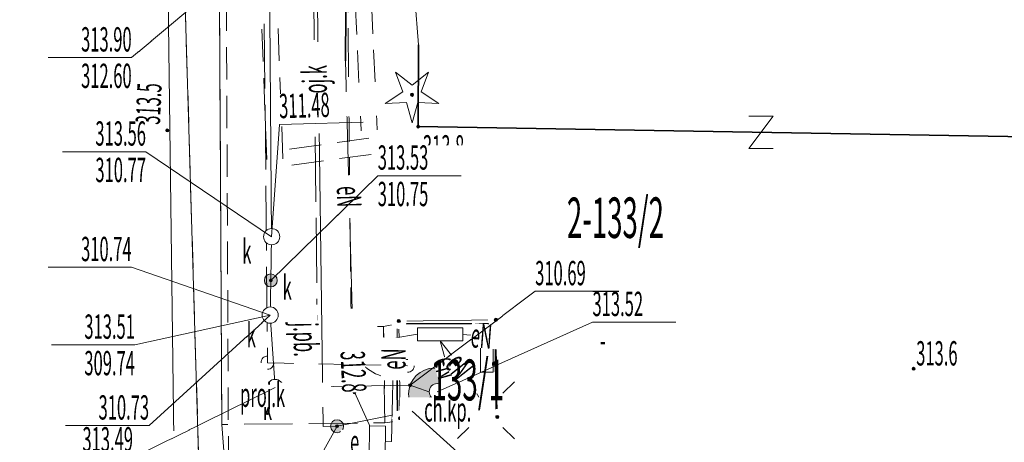
# Model space of a CAD drawing. Units: metres. Extents: x 7483014 to 7484507, y 5644771 to 5646107.
# Drawn here: x 7484334 to 7484364, y 5645159 to 5645172 of the extents above; entities that cross this region are included whole.
import ezdxf
from ezdxf.enums import TextEntityAlignment as Align

# ---------------------------------------------------------------- set-up
doc = ezdxf.new("R2010")
doc.units = ezdxf.units.M
doc.header["$MEASUREMENT"] = 0
for name, pattern in [('L_0_02', [0]), ('L_0_04', [1.5, 1, -0.5]), ('L_0_06', [2, 1.5, -0.5]), ('L_0_09', [2.5, 2, -0.5])]:
    doc.linetypes.add(name, pattern=pattern)
doc.layers.get('0').update_dxf_attribs({"linetype": 'CONTINUOUS', "lineweight": 18})
for name, color, linetype, lineweight in [('BDZ_CiagRuchuPieszegoIRowerowego', 7, 'CONTINUOUS', 18), ('BDZ_Jezdnia', 7, 'CONTINUOUS', 18), ('BDZ_ObiektPrzyrodniczy_P', 7, 'CONTINUOUS', 18), ('BDZ_ObiektZwiazanyZKomunikacja', 7, 'CONTINUOUS', 18), ('BDZ_PunktOOkreslonejWysokosci', 7, 'CONTINUOUS', 18), ('BDZ_Row', 7, 'CONTINUOUS', 18), ('Dzialki', 7, 'L_0_02', 18), ('EDTTS_T_0', 7, 'CONTINUOUS', 18), ('EDZTD_T_0', 7, 'CONTINUOUS', 18), ('EUZPU_L_2', 7, 'L_0_06', 18), ('EUZPU_L_3', 7, 'L_0_04', 18), ('GES_BudowlaPodziemna', 7, 'CONTINUOUS', 18), ('GES_ObudowaPrzewodu', 7, 'CONTINUOUS', 18), ('GES_PrzewodElektroenergetyczny', 1, 'CONTINUOUS', 18), ('GES_PrzewodKanalizacyjny', 36, 'CONTINUOUS', 18), ('GES_PrzewodKanalizacyjny_ProjLubWBud', 36, 'L_0_04', 18), ('GES_PunktOOkreslonejWysokosci', 7, 'CONTINUOUS', 18), ('GES_SlupIMaszt_P', 7, 'CONTINUOUS', 18), ('GES_UrzadzenieTechniczneZwiazaneZSiecia', 7, 'CONTINUOUS', 18), ('GES_UrzadzenieTechniczneZwiazaneZSiecia_P', 7, 'CONTINUOUS', 18), ('GES_UrzadzenieTechniczneZwiazaneZSiecia_P_ProjLubWBud', 7, 'L_0_04', 18), ('Numery_dzialek', 7, 'CONTINUOUS', 13), ('Punkty', 7, 'CONTINUOUS', 18)]:
    doc.layers.add(name, color=color, linetype=linetype, lineweight=lineweight)
doc.styles.get("Standard").update_dxf_attribs({"font": 'simplex.shx'})
doc.linetypes.add('L_0_A4_SHX', pattern='A,0,-0.375,-0.75,-0.75,-0.75,-0.75,-0.75,[6,Brzezinki-PODGiK.shx,S=0.05,R=0,X=0,Y=0],-0.75,-0.75,-0.75,-0.75,-0.375', length=7.5)

# ---------------------------------------------------------------- blocks, each defined once
blk = doc.blocks.new('KTOK04_500')
at = {"color": 0, "linetype": 'Continuous', "lineweight": 13}
blk.add_arc((3, 0), 3, 119.98164, 180, dxfattribs=at)
blk = doc.blocks.new('L_0_02_1')
at = {"color": 0}
blk.add_point((0, 0), dxfattribs=at)
blk = doc.blocks.new('L_0_02_2')
at = {"color": 0}
blk.add_point((0, 0), dxfattribs=at)
blk = doc.blocks.new('OBOP01_01')
at = {"linetype": 'Continuous', "lineweight": 18}
blk.add_hatch(color=0, dxfattribs=at).paths.add_polyline_path([(0, -0.1, 1), (0, 0.1, 1)])
at = {"color": 0, "linetype": 'Continuous', "lineweight": 18, "flags": 128}
blk.add_lwpolyline([(0, -1.74), (-0.35, -0.48), (-1.65, -0.54), (-0.57, 0.18), (-1.02, 1.4), (0, 0.6), (1.02, 1.4), (0.57, 0.18), (1.65, -0.54), (0.35, -0.48), (0, -1.74)], dxfattribs=at)
at = {"color": 0, "linetype": 'Continuous', "lineweight": 18}
blk.add_circle((0, 0), 0.1, dxfattribs=at)
blk = doc.blocks.new('RTPW01')
at = {"linetype": 'Continuous', "lineweight": 13}
blk.add_hatch(color=0, dxfattribs=at).paths.add_polyline_path([(0, -0.091, 1), (0, 0.091, 1)])
at = {"color": 0, "linetype": 'Continuous', "lineweight": 13}
blk.add_circle((0, 0), 0.0906, dxfattribs=at)
blk = doc.blocks.new('SUPS01_05')
at = {"linetype": 'Continuous', "lineweight": 13}
blk.add_hatch(color=0, dxfattribs=at).paths.add_polyline_path([(0, -0.091, 1), (0, 0.091, 1)])
at = {"color": 0, "linetype": 'Continuous', "lineweight": 13}
blk.add_circle((0, 0), 0.0906, dxfattribs=at)
blk = doc.blocks.new('SUPS01_03')
at = {"linetype": 'Continuous', "lineweight": 13}
blk.add_hatch(color=0, dxfattribs=at).paths.add_polyline_path([(0, -0.091, 1), (0, 0.091, 1)])
at = {"color": 0, "linetype": 'Continuous', "lineweight": 13}
blk.add_circle((0, 0), 0.0906, dxfattribs=at)
blk = doc.blocks.new('SUSM01')
at = {"color": 0, "linetype": 'Continuous', "lineweight": 18, "flags": 128}
for points in [[(-1.06, 1.06), (-1.76, 1.76)], [(1.76, 1.76), (1.06, 1.06)], [(-1.74, -1.74), (-1.06, -1.06)], [(1.06, -1.06), (1.76, -1.76)]]:
    blk.add_lwpolyline(points, dxfattribs=at)
at = {"color": 0, "linetype": 'Continuous', "lineweight": 18}
blk.add_wipeout([(0, -0.5), (0.25, -0.433), (0.433, -0.25), (0.5, 0), (0.433, 0.25), (0.25, 0.433), (0, 0.5), (-0.25, 0.433), (-0.433, 0.25), (-0.5, 0), (-0.433, -0.25), (-0.25, -0.433)], dxfattribs=at)
blk.add_circle((0, 0), 0.5, dxfattribs=at)
blk = doc.blocks.new('SUUS22_01')
at = {"color": 0, "linetype": 'Continuous', "lineweight": 18}
blk.add_wipeout([(0, -0.5), (0.25, -0.433), (0.433, -0.25), (0.5, 0), (0.433, 0.25), (0.25, 0.433), (0, 0.5), (-0.25, 0.433), (-0.433, 0.25), (-0.5, 0), (-0.433, -0.25), (-0.25, -0.433)], dxfattribs=at)
blk.add_circle((0, 0), 0.5, dxfattribs=at)
blk = doc.blocks.new('SUUS15_05')
at = {"color": 0, "linetype": 'Continuous', "lineweight": 18}
blk.add_wipeout([(0, -0.5), (0.25, -0.433), (0.433, -0.25), (0.5, 0), (0.433, 0.25), (0.25, 0.433), (0, 0.5), (-0.25, 0.433), (-0.433, 0.25), (-0.5, 0), (-0.433, -0.25), (-0.25, -0.433)], dxfattribs=at)
blk.add_circle((0, 0), 0.5, dxfattribs=at)
blk = doc.blocks.new('SUUS25')
at = {"linetype": 'Continuous', "lineweight": 13}
blk.add_hatch(color=0, dxfattribs=at).paths.add_polyline_path([(0, -0.4, 1), (0, 0.4, 1)])
at = {"color": 0, "linetype": 'Continuous', "lineweight": 13}
blk.add_circle((0, 0), 0.4, dxfattribs=at)
blk = doc.blocks.new('SUUS18_01')
at = {"color": 0, "linetype": 'Continuous', "lineweight": 18}
blk.add_wipeout([(1, 0.5), (1, -0.5), (-1, -0.5), (-1, 0.5)], dxfattribs=at)
at = {"color": 0, "linetype": 'Continuous', "lineweight": 18, "flags": 128}
blk.add_lwpolyline([(1, 0.5), (1, -0.5), (-1, -0.5), (-1, 0.5)], close=True, dxfattribs=at)
blk = doc.blocks.new('SUUS_P_05')
at = {"color": 0, "linetype": 'Continuous', "lineweight": 18}
for centre, start, end in [((-0.01, 0.01), 87.06433, 181.4688), ((0.01, -0.01), 268.5312, 1.4688)]:
    blk.add_arc(centre, 0.39, start, end, dxfattribs=at)
blk = doc.blocks.new('EGBP04_03')
at = {"color": 0, "linetype": 'Continuous', "lineweight": 13}
blk.add_wipeout([(0, -0.5), (0.25, -0.433), (0.433, -0.25), (0.5, 0), (0.433, 0.25), (0.25, 0.433), (0, 0.5), (-0.25, 0.433), (-0.433, 0.25), (-0.5, 0), (-0.433, -0.25), (-0.25, -0.433)], dxfattribs=at)
at = {"linetype": 'Continuous', "lineweight": 13}
blk.add_hatch(color=0, dxfattribs=at).paths.add_polyline_path([(0, -0.1, 1), (0, 0.1, 1)])
at = {"color": 0, "linetype": 'Continuous', "lineweight": 13}
blk.add_circle((0, 0), 0.1, dxfattribs=at)

msp = doc.modelspace()

# ---------------------------------------------------------------- hatches: boundary and pattern name
at = {"layer": 'GES_BudowlaPodziemna', "linetype": 'Continuous', "lineweight": 18, "true_color": 0xffffff}
msp.add_hatch(color=7, dxfattribs=at).paths.add_polyline_path([(7484346.444, 5645159.799, 1), (7484346.444, 5645161.399, 1)])

# ---------------------------------------------------------------- linework, layer by layer
at = {"layer": 'BDZ_CiagRuchuPieszegoIRowerowego', "color": 0, "linetype": 'L_0_04', "lineweight": 18, "flags": 128}
msp.add_lwpolyline([(7484348.35, 5645159.77), (7484345.3, 5645159.76), (7484344.91, 5645159.71), (7484344.87, 5645162.68), (7484345.29, 5645162.76), (7484348.32, 5645162.77)], close=True, dxfattribs=at)
at = {"layer": 'BDZ_Jezdnia', "color": 0, "linetype": 'L_0_06', "lineweight": 18, "flags": 128}
msp.add_lwpolyline([(7484339.88, 5645159.66), (7484339.8, 5645172.84), (7484339.67, 5645183.77), (7484343.68, 5645183.76), (7484343.76, 5645173.66), (7484343.87, 5645162.7), (7484344.87, 5645162.68), (7484344.91, 5645159.71)], close=True, dxfattribs=at)
at = {"layer": 'BDZ_ObiektZwiazanyZKomunikacja', "linetype": 'CONTINUOUS', "lineweight": 18}
msp.add_line((7484345.63, 5645175.56), (7484345.95, 5645171.37), dxfattribs=at)
at = {"layer": 'BDZ_ObiektZwiazanyZKomunikacja', "linetype": 'CONTINUOUS', "lineweight": 35}
for p, q in [((7484345.95, 5645171.37), (7484345.94, 5645168.85)), ((7484345.94, 5645168.85), (7484374.11, 5645168.37)), ((7484348.32, 5645162.77), (7484345.29, 5645162.76)), ((7484348.35, 5645159.77), (7484348.32, 5645162.77)), ((7484345.29, 5645161.07), (7484345.3, 5645159.76)), ((7484345.3, 5645159.76), (7484348.35, 5645159.77))]:
    msp.add_line(p, q, dxfattribs=at)
at = {"layer": 'BDZ_ObiektZwiazanyZKomunikacja', "linetype": 'L_0_A4_SHX', "lineweight": 35}
for p, q in [((7484345.95, 5645171.37), (7484345.94, 5645168.85)), ((7484345.94, 5645168.85), (7484374.11, 5645168.37)), ((7484348.32, 5645162.77), (7484345.29, 5645162.76)), ((7484348.35, 5645159.77), (7484348.32, 5645162.77)), ((7484345.29, 5645161.07), (7484345.3, 5645159.76)), ((7484345.3, 5645159.76), (7484348.35, 5645159.77))]:
    msp.add_line(p, q, dxfattribs=at)
at = {"layer": 'BDZ_ObiektZwiazanyZKomunikacja', "color": 0, "linetype": 'Continuous', "lineweight": 18, "flags": 128}
msp.add_lwpolyline([(7484345.29, 5645161.07), (7484345.29, 5645162.76)], dxfattribs=at)
at = {"layer": 'BDZ_Row', "color": 0, "linetype": 'Continuous', "lineweight": 18, "flags": 128}
msp.add_lwpolyline([(7484339.7, 5645136.79), (7484339.21, 5645156.98), (7484338.28, 5645188.22), (7484338.14, 5645198.93), (7484337.89, 5645207.47), (7484337.55, 5645215.77), (7484337.18, 5645239.44), (7484338.3, 5645239.28), (7484339.31, 5645215.71), (7484339.9, 5645188.32), (7484339.95, 5645187.7), (7484339.67, 5645183.77), (7484339.8, 5645172.84), (7484339.88, 5645159.66), (7484340.09, 5645156.8), (7484340.62, 5645136.66), (7484341.35, 5645127.84), (7484339.27, 5645128.05)], close=True, dxfattribs=at)
at = {"layer": 'Dzialki', "linetype": 'CONTINUOUS', "lineweight": 18}
for p, q in [((7484341.05, 5644953.2), (7484337.77, 5645207.4)), ((7484348.34, 5645162.89), (7484345.34, 5645162.85)), ((7484345.34, 5645162.85), (7484345.38, 5645159.85)), ((7484348.38, 5645159.89), (7484348.34, 5645162.89)), ((7484345.38, 5645159.85), (7484348.38, 5645159.89))]:
    msp.add_line(p, q, dxfattribs=at)
at = {"layer": 'EDTTS_T_0', "color": 250, "linetype": 'Continuous', "lineweight": 18, "flags": 128}
for points in [[(7484356.905, 5645169.168), (7484356.151, 5645168.171)], [(7484356.155, 5645169.171), (7484356.905, 5645169.168)], [(7484356.151, 5645168.171), (7484356.901, 5645168.168)]]:
    msp.add_lwpolyline(points, dxfattribs=at)
at = {"layer": 'EUZPU_L_2', "color": 7, "linetype": 'L_0_04', "lineweight": 18, "flags": 128}
for points in [[(7484343.999, 5645172.682), (7484344.044, 5645171.692)], [(7484344.498, 5645172.704), (7484344.543, 5645171.715)], [(7484341.65, 5645170.873), (7484341.611, 5645171.88)], [(7484341.15, 5645170.854), (7484341.112, 5645171.861)], [(7484344.066, 5645171.197), (7484344.111, 5645170.208)], [(7484344.565, 5645171.22), (7484344.61, 5645170.23)], [(7484341.208, 5645169.343), (7484341.169, 5645170.35)], [(7484341.707, 5645169.362), (7484341.669, 5645170.369)], [(7484344.133, 5645169.713), (7484344.178, 5645168.723)], [(7484344.633, 5645169.736), (7484344.677, 5645168.746)], [(7484341.265, 5645167.832), (7484341.227, 5645168.84)], [(7484341.765, 5645167.852), (7484341.726, 5645168.859)], [(7484342.949, 5645168.289), (7484341.971, 5645168.156)], [(7484344.416, 5645168.488), (7484343.438, 5645168.355)], [(7484344.484, 5645167.992), (7484343.505, 5645167.86)], [(7484343.016, 5645167.793), (7484342.038, 5645167.661)]]:
    msp.add_lwpolyline(points, dxfattribs=at)
at = {"layer": 'EUZPU_L_3', "color": 7, "linetype": 'L_0_04', "lineweight": 18, "flags": 128}
for points in [[(7484339.21, 5645156.98), (7484338.28, 5645188.22)], [(7484340.09, 5645156.8), (7484339.95, 5645187.7)]]:
    msp.add_lwpolyline(points, dxfattribs=at)
at = {"layer": 'GES_BudowlaPodziemna', "color": 36, "linetype": 'Continuous', "lineweight": 18}
msp.add_circle((7484346.444, 5645160.599), 0.8, dxfattribs=at)
at = {"layer": 'GES_ObudowaPrzewodu', "color": 1, "linetype": 'Continuous', "lineweight": 35, "flags": 128}
for points in [[(7484343.73, 5645175.42), (7484343.7, 5645170.88)], [(7484343.97, 5645160.65), (7484343.92, 5645162.41)]]:
    msp.add_lwpolyline(points, dxfattribs=at)
at = {"layer": 'GES_PrzewodElektroenergetyczny', "color": 1, "linetype": 'Continuous', "lineweight": 18, "flags": 128}
for points in [[(7484343.518, 5645229.149), (7484343.11, 5645228.55), (7484343.23, 5645221.88), (7484343.86, 5645189.99), (7484344.46, 5645189.31), (7484344.05, 5645186.58), (7484343.57, 5645185.92), (7484343.71, 5645182.55), (7484343.73, 5645175.42), (7484343.7, 5645170.88), (7484343.92, 5645162.41), (7484343.97, 5645160.65), (7484344.677, 5645159.11)], [(7484345.92, 5645162.44), (7484345.189, 5645162.324), (7484345.117, 5645159.131), (7484344.677, 5645159.11)], [(7484346.444, 5645160.599), (7484346.897, 5645161.232), (7484346.62, 5645162.24)], [(7484348.029, 5645160.094), (7484347.431, 5645161.211), (7484346.62, 5645162.24)], [(7484347.32, 5645162.437), (7484347.818, 5645162.397), (7484348.06, 5645162.07)]]:
    msp.add_lwpolyline(points, dxfattribs=at)
at = {"layer": 'GES_PrzewodKanalizacyjny', "color": 36, "linetype": 'Continuous', "lineweight": 18, "flags": 128}
for points in [[(7484346.444, 5645160.599), (7484345.691, 5645160.869), (7484341.521, 5645160.8), (7484341.37, 5645163.033), (7484341.389, 5645164.104), (7484341.414, 5645165.452), (7484341.26, 5645185.902), (7484341.538, 5645194.731), (7484341.222, 5645209.08), (7484341.05, 5645225.582), (7484340.656, 5645253.273), (7484340.457, 5645269.265), (7484317.18, 5645269.19), (7484302.489, 5645269.043), (7484299.275, 5645268.836), (7484287.916, 5645268.278), (7484264.092, 5645267.859), (7484237.349, 5645266.849), (7484219.096, 5645266.353)], [(7484044.855, 5645256.984), (7484099.765, 5645258.415), (7484188.233, 5645261.008), (7484285.611, 5645263.643), (7484338.174, 5645265.133), (7484341.89, 5645262.27), (7484342.041, 5645258.703), (7484341.9, 5645252.61), (7484342.35, 5645208.48), (7484343.01, 5645159.6), (7484343.435, 5645159.605), (7484345.757, 5645160.072), (7484346.444, 5645160.599)]]:
    msp.add_lwpolyline(points, dxfattribs=at)
at = {"layer": 'GES_PrzewodKanalizacyjny_ProjLubWBud', "color": 36, "linetype": 'L_0_09', "lineweight": 18, "flags": 128}
for points in [[(7484342.831, 5645161.53), (7484341.288, 5645161.565), (7484341.076, 5645183.384), (7484340.783, 5645219.535), (7484340.517, 5645253.945), (7484340.382, 5645270.062)], [(7484342.831, 5645161.53), (7484342.598, 5645184.776), (7484342.496, 5645199.772), (7484342.321, 5645219.726), (7484342.221, 5645237.634), (7484341.947, 5645261.909), (7484337.8, 5645265.629)], [(7484342.831, 5645161.53), (7484345.614, 5645161.467)]]:
    msp.add_lwpolyline(points, dxfattribs=at)

# ---------------------------------------------------------------- block references
at = {"layer": 'BDZ_ObiektPrzyrodniczy_P', "color": 96, "linetype": 'Continuous', "xscale": 0.5, "yscale": 0.5, "zscale": 0.5}
msp.add_blockref('OBOP01_01', (7484345.75, 5645169.83), dxfattribs=at)
at = {"layer": 'BDZ_ObiektZwiazanyZKomunikacja', "color": 0, "linetype": 'Continuous', "xscale": 0.5, "yscale": 0.5, "zscale": 0.5, "rotation": 90}
msp.add_blockref('KTOK04_500', (7484345.29, 5645161.07), dxfattribs=at)
at = {"layer": 'BDZ_PunktOOkreslonejWysokosci', "color": 0, "linetype": 'Continuous', "xscale": 0.5, "yscale": 0.5, "zscale": 0.5}
for p in [(7484345.94, 5645168.85), (7484338.19, 5645168.73), (7484361.237, 5645161.376)]:
    msp.add_blockref('RTPW01', p, dxfattribs=at)
at = {"layer": 'Dzialki', "color": 7, "linetype": 'Continuous', "xscale": 0.5, "yscale": 0.5, "zscale": 0.5}
for name, p, rotation in [('L_0_02_2', (7484345.34, 5645162.85), 0.76), ('L_0_02_1', (7484345.34, 5645162.85), 270.76), ('L_0_02_2', (7484348.34, 5645162.89), 270.76), ('L_0_02_1', (7484348.34, 5645162.89), 180.76), ('L_0_02_2', (7484345.38, 5645159.85), 90.76), ('L_0_02_1', (7484345.38, 5645159.85), 0.76), ('L_0_02_1', (7484348.38, 5645159.89), 90.76), ('L_0_02_2', (7484348.38, 5645159.89), 180.76)]:
    msp.add_blockref(name, p, dxfattribs=dict(at, rotation=rotation))
at = {"layer": 'GES_PunktOOkreslonejWysokosci', "color": 36, "linetype": 'Continuous', "xscale": 0.5, "yscale": 0.5, "zscale": 0.5}
for p in [(7484341.414, 5645165.452), (7484341.414, 5645165.452), (7484341.389, 5645164.104), (7484341.37, 5645163.033), (7484341.37, 5645163.033), (7484341.37, 5645163.033), (7484341.521, 5645160.8), (7484345.691, 5645160.869), (7484346.53, 5645160.669), (7484345.757, 5645160.072), (7484343.435, 5645159.605)]:
    msp.add_blockref('SUPS01_05', p, dxfattribs=at)
at = {"layer": 'GES_PunktOOkreslonejWysokosci', "color": 1, "linetype": 'Continuous', "xscale": 0.5, "yscale": 0.5, "zscale": 0.5}
msp.add_blockref('SUPS01_03', (7484343.97, 5645160.65), dxfattribs=at)
at = {"layer": 'GES_UrzadzenieTechniczneZwiazaneZSiecia_P', "color": 0, "linetype": 'Continuous', "xscale": 0.5, "yscale": 0.5, "zscale": 0.5}
for p in [(7484341.389, 5645164.104), (7484343.435, 5645159.605)]:
    msp.add_blockref('SUUS25', p, dxfattribs=at)
at = {"layer": 'GES_UrzadzenieTechniczneZwiazaneZSiecia_P_ProjLubWBud', "color": 36, "linetype": 'Continuous', "xscale": 0.5, "yscale": 0.5, "zscale": 0.5}
for p in [(7484341.288, 5645161.565), (7484345.614, 5645161.467)]:
    msp.add_blockref('SUUS_P_05', p, dxfattribs=at)

# ---------------------------------------------------------------- texts
at = {"layer": 'EDZTD_T_0', "color": 7, "lineweight": 25, "width": 0.5}
msp.add_text('2-133/2', height=1.25, rotation=0.1, dxfattribs=at).set_placement((7484350.532, 5645166.659), align=Align.TOP_LEFT)
at = {"layer": 'GES_PunktOOkreslonejWysokosci', "color": 36, "lineweight": 15, "char_height": 0.75, "line_spacing_factor": 0.9, "bg_fill": 3, "box_fill_scale": 1, "bg_fill_color": 0, "bg_fill_transparency": 0}
for s, insert, attachment_point in [('\\W0.5000x;310.69', (7484349.553, 5645164.704), 1), ('\\W0.5000x;313.52\\P  -', (7484351.323, 5645161.877), 7)]:
    msp.add_mtext(s, dxfattribs=dict(at, insert=insert, attachment_point=attachment_point))

# ---------------------------------------------------------------- next in the draw order: block references
at = {"layer": 'GES_SlupIMaszt_P', "color": 0, "linetype": 'Continuous', "xscale": 0.5, "yscale": 0.5, "zscale": 0.5}
msp.add_blockref('SUSM01', (7484348.029, 5645160.094), dxfattribs=at)
at = {"layer": 'GES_UrzadzenieTechniczneZwiazaneZSiecia_P', "color": 36, "linetype": 'Continuous', "xscale": 0.5, "yscale": 0.5, "zscale": 0.5}
for p in [(7484341.414, 5645165.452), (7484341.37, 5645163.033), (7484341.521, 5645160.8)]:
    msp.add_blockref('SUUS15_05', p, dxfattribs=at)
at = {"layer": 'GES_UrzadzenieTechniczneZwiazaneZSiecia_P', "color": 0, "linetype": 'Continuous', "xscale": 0.5, "yscale": 0.5, "zscale": 0.5}
msp.add_blockref('SUUS22_01', (7484346.53, 5645160.669), dxfattribs=at)
at = {"layer": 'GES_UrzadzenieTechniczneZwiazaneZSiecia_P', "color": 0, "linetype": 'Continuous', "xscale": 0.5, "yscale": 0.5, "zscale": 0.5, "rotation": 89.42}
msp.add_blockref('SUUS18_01', (7484344.677, 5645159.11), dxfattribs=at)
at = {"layer": 'Punkty', "color": 7, "linetype": 'Continuous', "xscale": 0.5, "yscale": 0.5, "zscale": 0.5}
for p in [(7484345.34, 5645162.85), (7484348.34, 5645162.89), (7484345.38, 5645159.85)]:
    msp.add_blockref('EGBP04_03', p, dxfattribs=at)

# ---------------------------------------------------------------- next in the draw order: texts
at = {"layer": 'BDZ_PunktOOkreslonejWysokosci', "color": 0, "lineweight": 15, "char_height": 0.75, "line_spacing_factor": 0.9, "bg_fill": 3, "box_fill_scale": 1, "bg_fill_color": 0, "bg_fill_transparency": 0}
for s, insert, attachment_point, rotation in [('\\W0.5000x;313.5', (7484337.964, 5645168.898), 7, 87.5), ('\\W0.5000x;313.4', (7484338.833, 5645156.897), 4, 93.5), ('\\W0.5000x;313.3', (7484340.218, 5645156.769), 1, 92.5)]:
    msp.add_mtext(s, dxfattribs=dict(at, insert=insert, attachment_point=attachment_point, rotation=rotation))
for s, insert, attachment_point in [('\\W0.5000x;313.8', (7484346.085, 5645168.583), 1), ('\\W0.5000x;313.6', (7484361.319, 5645161.478), 7)]:
    msp.add_mtext(s, dxfattribs=dict(at, insert=insert, attachment_point=attachment_point))
at = {"layer": 'GES_PrzewodElektroenergetyczny', "color": 1, "lineweight": 15, "char_height": 0.75, "attachment_point": 5, "line_spacing_factor": 0.9, "bg_fill": 3, "box_fill_scale": 1, "bg_fill_color": 0, "bg_fill_transparency": 0}
for insert, rotation in [((7484343.809, 5645166.69), 271.5), ((7484345.174, 5645161.677), 89.5)]:
    msp.add_mtext('\\W0.5000x;eN', dxfattribs=dict(at, insert=insert, rotation=rotation))
at = {"layer": 'GES_PrzewodKanalizacyjny_ProjLubWBud', "color": 36, "lineweight": 15, "insert": (7484342.746, 5645170.049), "char_height": 0.75, "attachment_point": 5, "rotation": 90.6, "line_spacing_factor": 0.9, "bg_fill": 3, "box_fill_scale": 1, "bg_fill_color": 0, "bg_fill_transparency": 0}
msp.add_mtext('\\W0.5000x;proj.k', dxfattribs=at)
at = {"layer": 'GES_PunktOOkreslonejWysokosci', "color": 36, "lineweight": 15, "char_height": 0.75, "attachment_point": 3, "line_spacing_factor": 0.9, "bg_fill": 3, "box_fill_scale": 1, "bg_fill_color": 0, "bg_fill_transparency": 0}
for s, insert in [('\\W0.5000x;310.74', (7484337.092, 5645165.447)), ('\\W0.5000x;313.51\\P309.74', (7484337.193, 5645163.052)), ('\\W0.5000x;310.73', (7484337.631, 5645160.559)), ('\\W0.5000x;313.49\\P310.72', (7484337.134, 5645159.575))]:
    msp.add_mtext(s, dxfattribs=dict(at, insert=insert))
at = {"layer": 'GES_PunktOOkreslonejWysokosci', "color": 1, "lineweight": 15, "insert": (7484343.97, 5645160.65), "char_height": 0.75, "attachment_point": 6, "rotation": 272.5, "line_spacing_factor": 0.9, "bg_fill": 3, "box_fill_scale": 1, "bg_fill_color": 0, "bg_fill_transparency": 0}
msp.add_mtext('\\W0.5000x;312.8', dxfattribs=at)
at = {"layer": 'GES_UrzadzenieTechniczneZwiazaneZSiecia_P', "color": 0, "lineweight": 15, "char_height": 0.75, "line_spacing_factor": 0.9, "bg_fill": 3, "box_fill_scale": 1, "bg_fill_color": 0, "bg_fill_transparency": 0}
for s, insert, attachment_point in [('\\W0.5000x;k', (7484341.752, 5645164.261), 1), ('\\W0.5000x;e', (7484344.119, 5645159.123), 6)]:
    msp.add_mtext(s, dxfattribs=dict(at, insert=insert, attachment_point=attachment_point))

# ---------------------------------------------------------------- next in the draw order: wipeouts: each hides what was drawn before it
at = {"linetype": 'Continuous', "lineweight": 18}
for points in [[(7484345.92, 5645162.24), (7484345.92, 5645162.64), (7484347.32, 5645162.64), (7484347.32, 5645162.24)], [(7484348.26, 5645161.27), (7484347.86, 5645161.27), (7484347.86, 5645162.07), (7484348.26, 5645162.07)]]:
    msp.add_wipeout(points, dxfattribs=at).dxf.layer = 'GES_UrzadzenieTechniczneZwiazaneZSiecia'

# ---------------------------------------------------------------- next in the draw order: linework, layer by layer
at = {"layer": 'GES_PunktOOkreslonejWysokosci', "linetype": 'Continuous', "lineweight": 18, "flags": 128}
msp.add_lwpolyline([(7484338.942, 5645156.165), (7484341.52, 5645156.165), (7484343.435, 5645159.605)], dxfattribs=at)
at = {"layer": 'GES_UrzadzenieTechniczneZwiazaneZSiecia', "color": 0, "linetype": 'Continuous', "lineweight": 18, "flags": 128}
for points in [[(7484345.92, 5645162.24), (7484345.92, 5645162.64), (7484347.32, 5645162.64), (7484347.32, 5645162.24)], [(7484348.26, 5645161.27), (7484347.86, 5645161.27), (7484347.86, 5645162.07), (7484348.26, 5645162.07)]]:
    msp.add_lwpolyline(points, close=True, dxfattribs=at)

# ---------------------------------------------------------------- next in the draw order: block references
at = {"layer": 'GES_SlupIMaszt_P', "color": 0, "linetype": 'Continuous', "xscale": 0.5, "yscale": 0.5, "zscale": 0.5}
msp.add_blockref('SUSM01', (7484348.029, 5645160.094), dxfattribs=at)

# ---------------------------------------------------------------- next in the draw order: texts
at = {"layer": 'BDZ_Jezdnia', "color": 0, "lineweight": 15, "insert": (7484342.468, 5645162.278), "char_height": 0.75, "attachment_point": 5, "rotation": 271.2, "line_spacing_factor": 0.9, "bg_fill": 3, "box_fill_scale": 1, "bg_fill_color": 0, "bg_fill_transparency": 0}
msp.add_mtext('\\W0.5000x;j.pb.', dxfattribs=at)
at = {"layer": 'GES_PunktOOkreslonejWysokosci', "color": 5, "lineweight": 15, "insert": (7484337.092, 5645170.978), "char_height": 0.75, "attachment_point": 6, "line_spacing_factor": 0.9, "bg_fill": 3, "box_fill_scale": 1, "bg_fill_color": 0, "bg_fill_transparency": 0}
msp.add_mtext('\\W0.5000x;313.90\\P312.60', dxfattribs=at)
at = {"layer": 'GES_PunktOOkreslonejWysokosci', "color": 36, "lineweight": 15, "insert": (7484341.634, 5645169.855), "char_height": 0.75, "attachment_point": 1, "rotation": 1.6, "line_spacing_factor": 0.9, "bg_fill": 3, "box_fill_scale": 1, "bg_fill_color": 0, "bg_fill_transparency": 0}
msp.add_mtext('\\W0.5000x;311.48', dxfattribs=at)
at = {"layer": 'GES_PunktOOkreslonejWysokosci', "color": 36, "lineweight": 15, "char_height": 0.75, "line_spacing_factor": 0.9, "bg_fill": 3, "box_fill_scale": 1, "bg_fill_color": 0, "bg_fill_transparency": 0}
for s, insert, attachment_point in [('\\W0.5000x;313.56\\P310.77', (7484337.534, 5645167.136), 9), ('\\W0.5000x;313.53\\P310.75', (7484344.691, 5645166.394), 7)]:
    msp.add_mtext(s, dxfattribs=dict(at, insert=insert, attachment_point=attachment_point))
at = {"layer": 'GES_UrzadzenieTechniczneZwiazaneZSiecia_P', "color": 36, "lineweight": 15, "char_height": 0.75, "attachment_point": 1, "line_spacing_factor": 0.9, "bg_fill": 3, "box_fill_scale": 1, "bg_fill_color": 0, "bg_fill_transparency": 0}
for insert in [(7484340.507, 5645165.367), (7484340.645, 5645162.791), (7484341.146, 5645160.546)]:
    msp.add_mtext('\\W0.5000x;k', dxfattribs=dict(at, insert=insert))

# ---------------------------------------------------------------- next in the draw order: linework, layer by layer
at = {"layer": 'GES_PunktOOkreslonejWysokosci', "linetype": 'Continuous', "lineweight": 18, "flags": 128}
for points in [[(7484334.513, 5645170.978), (7484337.092, 5645170.978), (7484339.94, 5645173.366)], [(7484344.238, 5645168.99), (7484341.66, 5645168.918), (7484341.414, 5645165.452)], [(7484334.956, 5645168.073), (7484337.534, 5645168.073), (7484341.414, 5645165.452)], [(7484347.27, 5645167.331), (7484344.691, 5645167.331), (7484341.389, 5645164.104)], [(7484334.514, 5645164.51), (7484337.092, 5645164.51), (7484341.37, 5645163.033)], [(7484334.615, 5645162.115), (7484337.193, 5645162.115), (7484341.37, 5645163.033)]]:
    msp.add_lwpolyline(points, dxfattribs=at)

# ---------------------------------------------------------------- next in the draw order: block references
at = {"layer": 'Punkty', "color": 7, "linetype": 'Continuous', "xscale": 0.5, "yscale": 0.5, "zscale": 0.5}
msp.add_blockref('EGBP04_03', (7484348.38, 5645159.89), dxfattribs=at)

# ---------------------------------------------------------------- next in the draw order: texts
at = {"layer": 'GES_UrzadzenieTechniczneZwiazaneZSiecia_P_ProjLubWBud', "color": 36, "lineweight": 15, "insert": (7484340.439, 5645160.2), "char_height": 0.75, "attachment_point": 7, "line_spacing_factor": 0.9, "bg_fill": 3, "box_fill_scale": 1, "bg_fill_color": 0, "bg_fill_transparency": 0}
msp.add_mtext('\\W0.5000x;proj.k', dxfattribs=at)

# ---------------------------------------------------------------- next in the draw order: linework, layer by layer
at = {"layer": 'GES_PunktOOkreslonejWysokosci', "linetype": 'Continuous', "lineweight": 18, "flags": 128}
for points in [[(7484335.053, 5645159.622), (7484337.631, 5645159.622), (7484341.37, 5645163.033)], [(7484334.556, 5645158.637), (7484337.134, 5645158.637), (7484341.521, 5645160.8)]]:
    msp.add_lwpolyline(points, dxfattribs=at)

# ---------------------------------------------------------------- next in the draw order: texts
at = {"layer": 'BDZ_CiagRuchuPieszegoIRowerowego', "color": 0, "lineweight": 15, "insert": (7484346.852, 5645160.123), "char_height": 0.75, "attachment_point": 5, "line_spacing_factor": 0.9, "bg_fill": 3, "box_fill_scale": 1, "bg_fill_color": 0, "bg_fill_transparency": 0}
msp.add_mtext('\\W0.5000x;ch.kp.', dxfattribs=at)

# ---------------------------------------------------------------- next in the draw order: linework, layer by layer
at = {"layer": 'GES_PunktOOkreslonejWysokosci', "linetype": 'Continuous', "lineweight": 18, "flags": 128}
msp.add_lwpolyline([(7484351.873, 5645156.874), (7484349.295, 5645156.874), (7484345.757, 5645160.072)], dxfattribs=at)

# ---------------------------------------------------------------- next in the draw order: texts
at = {"layer": 'GES_PrzewodElektroenergetyczny', "color": 1, "lineweight": 15, "insert": (7484346.76, 5645161.734), "char_height": 0.75, "attachment_point": 4, "rotation": 285.3, "line_spacing_factor": 0.9, "bg_fill": 3, "box_fill_scale": 1, "bg_fill_color": 0, "bg_fill_transparency": 0}
msp.add_mtext('\\W0.5000x;eN', dxfattribs=at)

# ---------------------------------------------------------------- next in the draw order: texts
at = {"layer": 'GES_PrzewodElektroenergetyczny', "color": 1, "lineweight": 15, "insert": (7484347.027, 5645161.724), "char_height": 0.75, "attachment_point": 4, "rotation": 308.3, "line_spacing_factor": 0.9, "bg_fill": 3, "box_fill_scale": 1, "bg_fill_color": 0, "bg_fill_transparency": 0}
msp.add_mtext('\\W0.5000x;eN', dxfattribs=at)

# ---------------------------------------------------------------- next in the draw order: texts
at = {"layer": 'GES_PrzewodElektroenergetyczny', "color": 1, "lineweight": 15, "insert": (7484347.57, 5645162.417), "char_height": 0.75, "attachment_point": 4, "rotation": 355.5, "line_spacing_factor": 0.9, "bg_fill": 3, "box_fill_scale": 1, "bg_fill_color": 0, "bg_fill_transparency": 0}
msp.add_mtext('\\W0.5000x;eN', dxfattribs=at)
at = {"layer": 'Numery_dzialek', "color": 7, "lineweight": 25, "width": 0.5}
msp.add_text('133/1', height=1.26, dxfattribs=at).set_placement((7484346.35, 5645161.661), align=Align.TOP_LEFT)

# ---------------------------------------------------------------- next in the draw order: linework, layer by layer
at = {"layer": 'GES_PunktOOkreslonejWysokosci', "linetype": 'Continuous', "lineweight": 18, "flags": 128}
for points in [[(7484352.131, 5645163.766), (7484349.553, 5645163.766), (7484345.691, 5645160.869)], [(7484353.901, 5645162.814), (7484351.323, 5645162.814), (7484346.53, 5645160.669)]]:
    msp.add_lwpolyline(points, dxfattribs=at)

doc.saveas('drawing.dxf')
